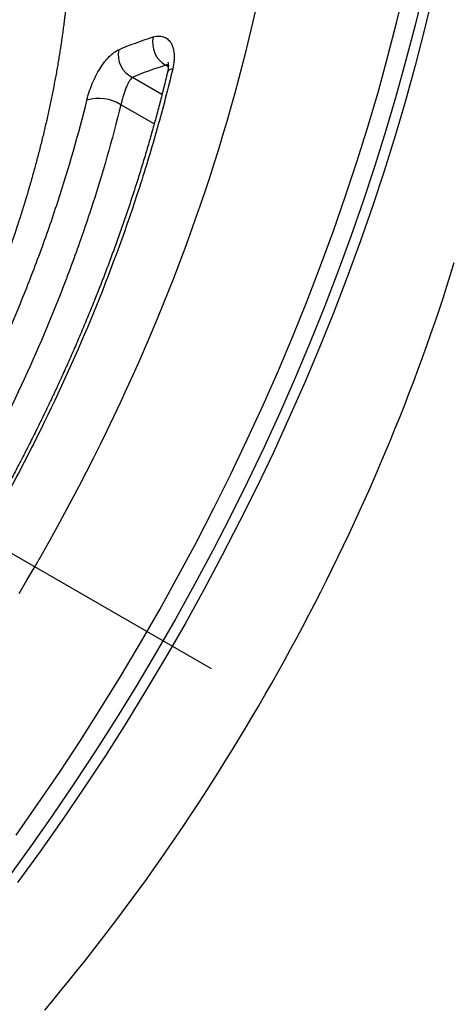
# Model space of a CAD drawing. Units: millimetres. Extents: x 69 to 1126, y 56 to 792.
# Drawn here: x 716 to 741, y 230 to 286 of the extents above; entities that cross this region are included whole.
import ezdxf

# ---------------------------------------------------------------- set-up
doc = ezdxf.new("R2010")
doc.units = ezdxf.units.MM

msp = doc.modelspace()

# ---------------------------------------------------------------- linework, layer by layer
at = {"color": 7, "linetype": 'Continuous', "lineweight": 25}
for p, q in [((724.918, 283.472), (724.76, 283.563)), ((724.557, 281.889), (722.869, 282.864)), ((724.113, 280.217), (722.213, 281.314))]:
    msp.add_line(p, q, dxfattribs=at)
at = {"color": 7, "linetype": 'Continuous'}
msp.add_line((704.426, 262.396), (727.356, 249.154), dxfattribs=at)
at = {"color": 7, "linetype": 'Continuous', "lineweight": 25, "flags": 128}
for points in [[(739.457, 287.834), (738.982, 285.845), (738.468, 283.848), (737.915, 281.844), (737.325, 279.837), (736.697, 277.826), (736.031, 275.813), (735.329, 273.799), (734.591, 271.787), (733.817, 269.776), (733.008, 267.77), (732.165, 265.768), (731.287, 263.772), (730.376, 261.785), (729.432, 259.806), (728.455, 257.838), (727.448, 255.882), (726.409, 253.939), (725.341, 252.01), (724.243, 250.097), (723.116, 248.202), (721.962, 246.324), (720.78, 244.467), (719.572, 242.63), (718.339, 240.815), (717.081, 239.024), (715.8, 237.258)], [(716.243, 239.651), (717.49, 241.426), (718.712, 243.225), (719.909, 245.045), (721.08, 246.886), (722.224, 248.747), (723.341, 250.626), (724.429, 252.522), (725.488, 254.433), (726.517, 256.359), (727.516, 258.298), (728.483, 260.248), (729.419, 262.209), (730.322, 264.179), (731.192, 266.157), (732.028, 268.141), (732.83, 270.13), (733.597, 272.122), (734.329, 274.117), (735.024, 276.112), (735.684, 278.107), (736.306, 280.1), (736.892, 282.09), (737.439, 284.076), (737.949, 286.055), (738.42, 288.027)], [(739.988, 287.528), (739.512, 285.539), (738.998, 283.541), (738.446, 281.538), (737.855, 279.531), (737.227, 277.52), (736.562, 275.507), (735.86, 273.493), (735.122, 271.481), (734.348, 269.47), (733.539, 267.463), (732.695, 265.462), (731.817, 263.466), (730.906, 261.479), (729.962, 259.5), (728.986, 257.532), (727.978, 255.576), (726.94, 253.633), (725.871, 251.704), (724.773, 249.791), (723.646, 247.895), (722.492, 246.018), (721.31, 244.16), (720.103, 242.324), (718.87, 240.509), (717.612, 238.718), (716.33, 236.952)], [(716.413, 253.429), (716.863, 254.188), (717.307, 254.951), (717.746, 255.718), (718.179, 256.487), (718.606, 257.259), (719.028, 258.034), (719.444, 258.812), (719.854, 259.592), (720.258, 260.375), (720.656, 261.16), (721.048, 261.947), (721.435, 262.736), (721.814, 263.528), (722.188, 264.321), (722.556, 265.116), (722.917, 265.912), (723.271, 266.71), (723.62, 267.51), (723.962, 268.31), (724.297, 269.112), (724.625, 269.915), (724.947, 270.718), (725.263, 271.522), (725.571, 272.327), (725.873, 273.132), (726.168, 273.938), (726.456, 274.744), (726.737, 275.55), (727.011, 276.356), (727.278, 277.162), (727.538, 277.967), (727.791, 278.772), (728.036, 279.577), (728.275, 280.381), (728.506, 281.184), (728.73, 281.986), (728.947, 282.787), (729.156, 283.587), (729.358, 284.386), (729.553, 285.183), (729.74, 285.979), (729.92, 286.773)], [(717.875, 229.674), (718.337, 230.225), (718.796, 230.779), (719.252, 231.338), (719.706, 231.901), (720.158, 232.467), (720.606, 233.037), (721.052, 233.61), (721.495, 234.187), (721.935, 234.768), (722.373, 235.352), (722.807, 235.94), (723.238, 236.531), (723.667, 237.125), (724.092, 237.722), (724.514, 238.323), (724.933, 238.927), (725.349, 239.533), (725.762, 240.143), (726.171, 240.756), (726.577, 241.371), (726.979, 241.989), (727.379, 242.61), (727.774, 243.234), (728.167, 243.86), (728.555, 244.489), (728.941, 245.12), (729.322, 245.754), (729.7, 246.39), (730.074, 247.028), (730.445, 247.669), (730.812, 248.311), (731.175, 248.956), (731.534, 249.603), (731.889, 250.251), (732.24, 250.902), (732.588, 251.554), (732.931, 252.208), (733.27, 252.864), (733.606, 253.521), (733.937, 254.18), (734.264, 254.84), (734.587, 255.502), (734.906, 256.165), (735.22, 256.83), (735.531, 257.495), (735.837, 258.162), (736.138, 258.83), (736.436, 259.499), (736.729, 260.168), (737.017, 260.839), (737.301, 261.51), (737.581, 262.182), (737.856, 262.855), (738.127, 263.528), (738.393, 264.202), (738.654, 264.876), (738.911, 265.551), (739.163, 266.226), (739.411, 266.901), (739.654, 267.576), (739.892, 268.252), (740.125, 268.927), (740.354, 269.603), (740.578, 270.278), (740.797, 270.953), (741.011, 271.628), (741.221, 272.303)]]:
    msp.add_lwpolyline(points, dxfattribs=at)
at = {"color": 7, "linetype": 'Continuous', "lineweight": 25}
for centre, radius, start, end in [((725.523, 284.856), 1.502, 167.6589, 239.4558), ((723.508, 284.161), 1.446, 168.4615, 243.7864), ((725.192, 283.007), 0.352, 93.781, 156.9617), ((720.947, 279.282), 2.394, 58.0599, 106.2198)]:
    msp.add_arc(centre, radius, start, end, dxfattribs=at)
for points, knots in [([(711.224, 310.574), (711.282, 310.54), (711.403, 310.47), (711.583, 310.359), (711.765, 310.244), (711.946, 310.125), (712.124, 310.002), (712.301, 309.877), (712.475, 309.749), (712.648, 309.617), (712.818, 309.482), (712.987, 309.344), (713.154, 309.203), (713.318, 309.059), (713.481, 308.912), (713.642, 308.762), (713.8, 308.609), (713.957, 308.452), (714.111, 308.293), (714.264, 308.13), (714.414, 307.965), (714.563, 307.797), (714.709, 307.625), (714.853, 307.451), (714.995, 307.274), (715.135, 307.094), (715.273, 306.911), (715.408, 306.725), (715.542, 306.536), (715.673, 306.345), (715.802, 306.15), (715.929, 305.953), (716.054, 305.753), (716.177, 305.55), (716.297, 305.345), (716.416, 305.136), (716.532, 304.925), (716.645, 304.712), (716.757, 304.495), (716.866, 304.276), (716.973, 304.054), (717.078, 303.83), (717.18, 303.603), (717.281, 303.373), (717.379, 303.141), (717.474, 302.906), (717.568, 302.669), (717.659, 302.429), (717.748, 302.186), (717.834, 301.941), (717.918, 301.694), (718, 301.444), (718.08, 301.192), (718.157, 300.937), (718.231, 300.68), (718.304, 300.421), (718.374, 300.159), (718.442, 299.895), (718.507, 299.628), (718.57, 299.359), (718.63, 299.088), (718.689, 298.815), (718.744, 298.54), (718.798, 298.262), (718.849, 297.982), (718.897, 297.7), (718.943, 297.416), (718.987, 297.129), (719.028, 296.841), (719.067, 296.55), (719.104, 296.258), (719.138, 295.963), (719.169, 295.666), (719.198, 295.368), (719.225, 295.067), (719.249, 294.765), (719.271, 294.46), (719.29, 294.154), (719.307, 293.846), (719.321, 293.536), (719.333, 293.224), (719.342, 292.91), (719.349, 292.595), (719.354, 292.277), (719.356, 291.959), (719.355, 291.638), (719.352, 291.316), (719.347, 290.992), (719.339, 290.666), (719.329, 290.339), (719.316, 290.01), (719.3, 289.68), (719.282, 289.348), (719.262, 289.015), (719.239, 288.68), (719.214, 288.344), (719.186, 288.006), (719.156, 287.667), (719.123, 287.326), (719.088, 286.985), (719.05, 286.642), (719.01, 286.297), (718.967, 285.952), (718.922, 285.605), (718.874, 285.257), (718.824, 284.907), (718.771, 284.557), (718.716, 284.205), (718.659, 283.853), (718.599, 283.499), (718.536, 283.144), (718.471, 282.788), (718.404, 282.432), (718.334, 282.074), (718.261, 281.715), (718.187, 281.356), (718.109, 280.995), (718.03, 280.634), (717.948, 280.271), (717.863, 279.908), (717.776, 279.545), (717.687, 279.18), (717.595, 278.815), (717.5, 278.449), (717.404, 278.082), (717.305, 277.714), (717.203, 277.346), (717.099, 276.978), (716.993, 276.608), (716.884, 276.239), (716.773, 275.868), (716.659, 275.497), (716.543, 275.126), (716.425, 274.754), (716.304, 274.382), (716.181, 274.009), (716.056, 273.636), (715.928, 273.262), (715.798, 272.888), (715.665, 272.514), (715.53, 272.139), (715.393, 271.764), (715.253, 271.389), (715.111, 271.013), (714.966, 270.637), (714.819, 270.261), (714.67, 269.884), (714.518, 269.507), (714.364, 269.13), (714.208, 268.753), (714.049, 268.375), (713.887, 267.996), (713.723, 267.618), (713.556, 267.239), (713.387, 266.859), (713.222, 266.492), (713.06, 266.138), (712.902, 265.797), (712.742, 265.457), (712.581, 265.117), (712.418, 264.778), (712.253, 264.439), (712.087, 264.101), (711.919, 263.764), (711.75, 263.428), (711.579, 263.092), (711.407, 262.758), (711.234, 262.425), (711.059, 262.093), (710.883, 261.763), (710.707, 261.435), (710.531, 261.111), (710.356, 260.793), (710.186, 260.487), (710.032, 260.212), (709.897, 259.973), (709.751, 259.715), (709.646, 259.533), (709.58, 259.419)], [0, 0, 0, 0, 0.005849, 0.012037, 0.018216, 0.024387, 0.030549, 0.036703, 0.042848, 0.048985, 0.055113, 0.061233, 0.067344, 0.073446, 0.07954, 0.085626, 0.091703, 0.097772, 0.103833, 0.109885, 0.11593, 0.121966, 0.127994, 0.134015, 0.140027, 0.146032, 0.152029, 0.158018, 0.164, 0.169974, 0.175941, 0.1819, 0.187853, 0.193798, 0.199736, 0.205668, 0.211592, 0.21751, 0.223421, 0.229325, 0.235224, 0.241115, 0.247001, 0.25288, 0.258753, 0.26462, 0.270482, 0.276337, 0.282187, 0.288031, 0.29387, 0.299703, 0.30553, 0.311353, 0.31717, 0.322983, 0.32879, 0.334592, 0.34039, 0.346182, 0.35197, 0.357754, 0.363533, 0.369307, 0.375077, 0.380843, 0.386605, 0.392362, 0.398116, 0.403865, 0.409611, 0.415353, 0.421091, 0.426825, 0.432556, 0.438283, 0.444007, 0.449727, 0.455444, 0.461157, 0.466868, 0.472575, 0.478279, 0.48398, 0.489678, 0.495373, 0.501066, 0.506755, 0.512442, 0.518126, 0.523808, 0.529486, 0.535163, 0.540837, 0.546508, 0.552178, 0.557845, 0.56351, 0.569172, 0.574833, 0.580491, 0.586148, 0.591802, 0.597455, 0.603106, 0.608755, 0.614403, 0.620049, 0.625693, 0.631336, 0.636978, 0.642618, 0.648257, 0.653894, 0.659531, 0.665167, 0.670801, 0.676435, 0.682068, 0.6877, 0.693332, 0.698963, 0.704593, 0.710224, 0.715854, 0.721484, 0.727114, 0.732745, 0.738375, 0.744006, 0.749638, 0.75527, 0.760903, 0.766538, 0.772173, 0.777811, 0.783449, 0.78909, 0.794733, 0.800378, 0.806027, 0.811678, 0.817332, 0.822991, 0.828653, 0.83432, 0.839993, 0.845671, 0.851355, 0.857046, 0.862745, 0.868452, 0.874169, 0.879896, 0.885636, 0.891388, 0.896561, 0.901731, 0.9069, 0.912066, 0.917229, 0.92239, 0.927547, 0.932701, 0.93785, 0.942994, 0.948131, 0.95326, 0.958376, 0.963477, 0.968554, 0.973592, 0.978562, 0.983396, 0.987872, 0.991424, 0.994601, 1, 1, 1, 1]), ([(724.056, 285.177), (724.16, 285.21), (724.261, 285.228), (724.454, 285.234), (724.546, 285.221), (724.717, 285.167), (724.796, 285.125), (724.939, 285.01), (725.001, 284.94), (725.107, 284.772), (725.151, 284.674), (725.216, 284.457), (725.237, 284.338), (725.253, 284.146), (725.255, 284.079), (725.253, 283.942), (725.249, 283.872), (725.23, 283.659), (725.205, 283.511), (725.169, 283.358)], [0, 0, 0, 0, 0.125, 0.125, 0.25, 0.25, 0.375, 0.375, 0.5, 0.5, 0.625, 0.625, 0.75, 0.75, 0.8125, 0.8125, 0.875, 0.875, 1, 1, 1, 1]), ([(720.278, 281.581), (720.315, 281.733), (720.36, 281.891), (720.465, 282.206), (720.523, 282.362), (720.651, 282.67), (720.722, 282.824), (720.87, 283.115), (720.948, 283.254), (721.111, 283.516), (721.197, 283.64), (721.37, 283.864), (721.458, 283.965), (721.639, 284.147), (721.73, 284.226), (721.911, 284.357), (722.002, 284.41), (722.091, 284.45)], [0, 0, 0, 0, 0.125, 0.125, 0.25, 0.25, 0.375, 0.375, 0.5, 0.5, 0.625, 0.625, 0.75, 0.75, 0.875, 0.875, 1, 1, 1, 1]), ([(724.898, 283.731), (724.898, 283.731), (724.899, 283.73), (724.9, 283.725), (724.903, 283.717), (724.906, 283.705), (724.909, 283.689), (724.912, 283.67), (724.915, 283.647), (724.918, 283.621), (724.92, 283.59), (724.921, 283.557), (724.921, 283.52), (724.919, 283.483), (724.917, 283.447), (724.914, 283.409), (724.909, 283.365), (724.902, 283.317), (724.893, 283.266), (724.883, 283.212), (724.874, 283.171), (724.868, 283.148), (724.867, 283.145)], [0, 0, 0, 0, 0.045872, 0.095997, 0.146483, 0.197463, 0.249034, 0.30125, 0.354128, 0.407645, 0.46174, 0.516318, 0.571255, 0.626405, 0.670434, 0.714761, 0.767732, 0.821725, 0.876723, 0.932594, 0.989182, 1, 1, 1, 1]), ([(725.169, 283.358), (724.901, 282.236), (724.608, 281.11), (723.973, 278.848), (723.632, 277.72), (722.543, 274.342), (721.728, 272.1), (719.921, 267.636), (718.93, 265.414), (717.579, 262.648), (717.303, 262.096), (716.74, 260.992), (716.453, 260.441), (715.579, 258.8), (714.98, 257.719), (713.132, 254.519), (711.834, 252.438), (709.106, 248.384), (707.677, 246.409), (705.806, 244.009), (705.427, 243.532), (704.664, 242.588), (704.279, 242.122), (703.118, 240.738), (702.333, 239.838), (699.946, 237.2), (698.313, 235.527), (696.637, 233.941)], [0, 0, 0, 0, 0.0625, 0.0625, 0.125, 0.125, 0.25, 0.25, 0.375, 0.375, 0.40625, 0.40625, 0.4375, 0.4375, 0.5, 0.5, 0.625, 0.625, 0.75, 0.75, 0.78125, 0.78125, 0.8125, 0.8125, 0.875, 0.875, 1, 1, 1, 1]), ([(724.867, 283.145), (724.85, 283.074), (724.8, 282.86), (724.712, 282.503), (724.604, 282.072), (724.494, 281.641), (724.382, 281.209), (724.267, 280.778), (724.15, 280.346), (724.03, 279.915), (723.908, 279.482), (723.783, 279.05), (723.656, 278.616), (723.527, 278.182), (723.395, 277.748), (723.26, 277.314), (723.123, 276.879), (722.984, 276.445), (722.843, 276.011), (722.699, 275.576), (722.553, 275.142), (722.404, 274.706), (722.253, 274.27), (722.1, 273.835), (721.944, 273.4), (721.786, 272.965), (721.626, 272.53), (721.463, 272.095), (721.299, 271.661), (721.132, 271.227), (720.962, 270.793), (720.791, 270.36), (720.617, 269.926), (720.441, 269.493), (720.263, 269.06), (720.082, 268.627), (719.9, 268.194), (719.714, 267.761), (719.527, 267.329), (719.337, 266.896), (719.145, 266.464), (718.951, 266.032), (718.754, 265.6), (718.556, 265.169), (718.355, 264.74), (718.153, 264.31), (717.948, 263.882), (717.742, 263.454), (717.533, 263.027), (717.322, 262.6), (717.109, 262.174), (716.894, 261.749), (716.677, 261.325), (716.459, 260.901), (716.238, 260.479), (716.016, 260.058), (715.791, 259.637), (715.564, 259.217), (715.336, 258.798), (715.105, 258.38), (714.873, 257.963), (714.639, 257.548), (714.403, 257.133), (714.165, 256.72), (713.926, 256.307), (713.684, 255.895), (713.44, 255.483), (713.194, 255.073), (712.947, 254.665), (712.698, 254.257), (712.448, 253.852), (712.196, 253.448), (711.942, 253.045), (711.687, 252.643), (711.43, 252.243), (711.171, 251.844), (710.911, 251.447), (710.649, 251.051), (710.385, 250.656), (710.119, 250.262), (709.852, 249.87), (709.583, 249.479), (709.313, 249.09), (709.04, 248.701), (708.766, 248.314), (708.49, 247.928), (708.213, 247.544), (707.934, 247.162), (707.655, 246.782), (707.373, 246.403), (707.091, 246.027), (706.807, 245.652), (706.522, 245.279), (706.235, 244.907), (705.947, 244.538), (705.657, 244.17), (705.366, 243.804), (705.074, 243.44), (704.781, 243.077), (704.486, 242.718), (704.191, 242.36), (703.894, 242.004), (703.596, 241.65), (703.297, 241.298), (702.997, 240.949), (702.696, 240.601), (702.393, 240.255), (702.089, 239.911), (701.784, 239.569), (701.478, 239.229), (701.171, 238.891), (700.863, 238.556), (700.554, 238.223), (700.244, 237.892), (699.933, 237.563), (699.621, 237.237), (699.308, 236.913), (698.994, 236.591), (698.679, 236.271), (698.363, 235.954), (698.047, 235.639), (697.73, 235.327), (697.412, 235.017), (697.092, 234.709), (696.846, 234.473), (696.705, 234.34), (696.672, 234.309)], [0, 0, 0, 0, 0.004016, 0.012163, 0.020311, 0.028456, 0.036597, 0.044732, 0.052859, 0.060977, 0.069103, 0.077235, 0.085371, 0.09351, 0.101651, 0.109791, 0.11793, 0.126066, 0.134197, 0.142323, 0.150445, 0.158605, 0.166758, 0.174906, 0.183048, 0.191186, 0.199321, 0.207453, 0.215582, 0.223711, 0.231839, 0.239967, 0.248097, 0.256227, 0.26436, 0.272496, 0.280636, 0.288781, 0.296931, 0.305087, 0.313249, 0.32142, 0.329589, 0.337745, 0.345898, 0.354049, 0.3622, 0.37035, 0.3785, 0.386651, 0.394805, 0.402961, 0.41112, 0.419266, 0.4274, 0.435538, 0.443681, 0.451827, 0.459974, 0.468121, 0.476267, 0.484409, 0.492548, 0.500681, 0.508813, 0.51698, 0.52514, 0.533294, 0.541442, 0.549585, 0.557725, 0.565862, 0.573996, 0.582128, 0.59026, 0.598391, 0.606523, 0.614656, 0.622791, 0.630928, 0.639069, 0.647214, 0.655364, 0.66352, 0.671682, 0.679851, 0.688028, 0.696184, 0.704337, 0.712489, 0.720638, 0.728787, 0.736936, 0.745086, 0.753237, 0.761391, 0.769547, 0.777703, 0.785847, 0.793986, 0.802124, 0.810259, 0.818394, 0.826529, 0.834665, 0.842801, 0.85094, 0.859081, 0.867226, 0.875373, 0.883516, 0.891656, 0.899795, 0.907932, 0.91607, 0.924208, 0.932347, 0.940488, 0.948632, 0.956778, 0.964891, 0.973021, 0.981161, 0.989308, 0.99746, 1, 1, 1, 1]), ([(724.919, 283.597), (724.907, 283.597), (724.883, 283.596), (724.844, 283.59), (724.803, 283.579), (724.774, 283.568), (724.76, 283.563)], [0, 0, 0, 0, 0.228613, 0.483207, 0.741603, 1, 1, 1, 1]), ([(722.869, 282.864), (722.837, 282.838), (722.805, 282.806), (722.741, 282.728), (722.71, 282.682), (722.648, 282.579), (722.618, 282.522), (722.56, 282.398), (722.531, 282.331), (722.476, 282.189), (722.449, 282.115), (722.397, 281.96), (722.371, 281.879), (722.322, 281.717), (722.299, 281.635), (722.254, 281.472), (722.232, 281.391), (722.213, 281.314)], [0, 0, 0, 0, 0.125, 0.125, 0.25, 0.25, 0.375, 0.375, 0.5, 0.5, 0.625, 0.625, 0.75, 0.75, 0.875, 0.875, 1, 1, 1, 1]), ([(695.732, 239.066), (697.163, 240.436), (698.562, 241.882), (700.612, 244.167), (701.288, 244.949), (702.612, 246.537), (703.261, 247.344), (705.17, 249.805), (706.391, 251.498), (708.734, 254.988), (709.855, 256.785), (711.19, 259.098), (711.454, 259.564), (711.972, 260.497), (712.226, 260.964), (712.975, 262.369), (713.456, 263.31), (714.845, 266.143), (715.7, 268.047), (716.876, 270.927), (717.249, 271.89), (717.783, 273.342), (717.956, 273.827), (718.294, 274.798), (718.458, 275.286), (719.254, 277.72), (719.807, 279.656), (720.278, 281.581)], [0, 0, 0, 0, 0.125, 0.125, 0.1875, 0.1875, 0.25, 0.25, 0.375, 0.375, 0.5, 0.5, 0.53125, 0.53125, 0.5625, 0.5625, 0.625, 0.625, 0.75, 0.75, 0.8125, 0.8125, 0.84375, 0.84375, 0.875, 0.875, 1, 1, 1, 1]), ([(722.213, 281.314), (721.728, 279.331), (721.157, 277.336), (720.336, 274.829), (720.167, 274.327), (719.819, 273.326), (719.641, 272.827), (719.091, 271.332), (718.706, 270.34), (717.495, 267.374), (716.614, 265.413), (715.183, 262.495), (714.687, 261.527), (713.916, 260.08), (713.654, 259.599), (713.121, 258.638), (712.849, 258.158), (711.474, 255.776), (710.32, 253.926), (707.908, 250.332), (706.65, 248.588), (704.685, 246.053), (704.016, 245.221), (702.653, 243.585), (701.957, 242.779), (699.846, 240.426), (698.405, 238.935), (696.931, 237.523)], [0, 0, 0, 0, 0.125, 0.125, 0.15625, 0.15625, 0.1875, 0.1875, 0.25, 0.25, 0.375, 0.375, 0.4375, 0.4375, 0.46875, 0.46875, 0.5, 0.5, 0.625, 0.625, 0.75, 0.75, 0.8125, 0.8125, 0.875, 0.875, 1, 1, 1, 1])]:
    msp.add_open_spline(points, degree=3, knots=knots, dxfattribs=at)
for points in [[(722.091, 284.45), (722.696, 284.717), (723.359, 284.956), (724.056, 285.177)], [(724.76, 283.563), (724.089, 283.35), (723.451, 283.12), (722.869, 282.864)]]:
    msp.add_open_spline(points, degree=3, dxfattribs=at)

doc.saveas('drawing.dxf')
